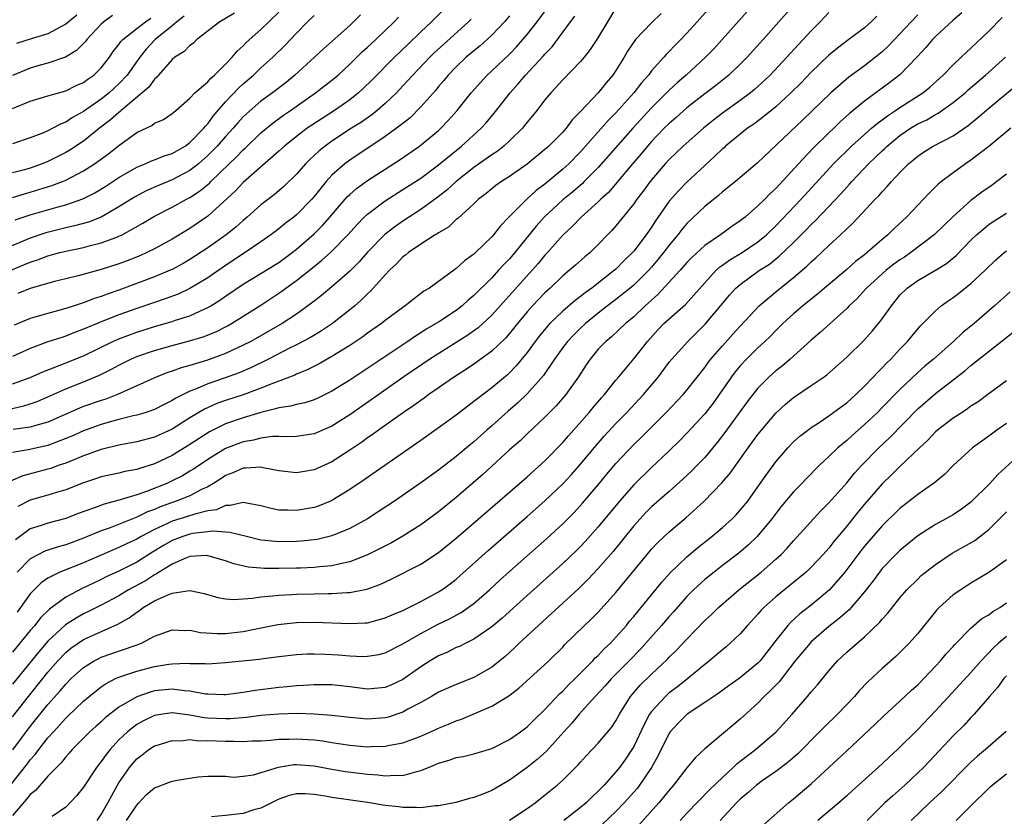
# Model space of a CAD drawing. Units: inches. Extents: x 2640000 to 2643000, y 1512000 to 1515000.
# Drawn here: x 2641562 to 2641673, y 1512155 to 1512245 of the extents above; entities that cross this region are included whole.
import ezdxf

# ---------------------------------------------------------------- set-up
doc = ezdxf.new("R2010")
doc.units = ezdxf.units.IN
doc.header["$MEASUREMENT"] = 0
doc.layers.add('LD26401512_2ft', color=72, linetype='Continuous')

msp = doc.modelspace()

# ---------------------------------------------------------------- linework, layer by layer
at = {"layer": 'LD26401512_2ft'}
for points, elevation in [([(2641639.93, 1512247), (2641638.15, 1512245), (2641637, 1512243.72), (2641636.31, 1512243), (2641635.65, 1512242.35), (2641635, 1512241.65), (2641634.67, 1512241.33), (2641634.39, 1512241), (2641633, 1512239.47), (2641632.65, 1512239), (2641631.86, 1512238.14), (2641631.02, 1512237), (2641629, 1512234.75), (2641628.12, 1512233.88), (2641625, 1512230.35), (2641623.67, 1512229), (2641623, 1512228.4), (2641621, 1512226.72), (2641620.02, 1512225.98), (2641618.97, 1512225), (2641616.94, 1512223), (2641615.98, 1512222.02), (2641615.19, 1512221), (2641615, 1512220.79), (2641613.18, 1512219), (2641613, 1512218.83), (2641611.94, 1512218.06), (2641611, 1512217.19), (2641607.97, 1512215), (2641607.36, 1512214.64), (2641605.26, 1512213), (2641605, 1512212.83), (2641603, 1512211.34), (2641602.57, 1512211), (2641601, 1512209.91), (2641600.48, 1512209.52), (2641599, 1512208.54), (2641597, 1512207.29), (2641595.55, 1512206.45), (2641594.22, 1512205.78), (2641593, 1512205.29), (2641592.81, 1512205.19), (2641590.23, 1512204.23), (2641589, 1512203.72), (2641587.09, 1512203), (2641585, 1512202.33), (2641584.02, 1512201.98), (2641582.64, 1512201.36), (2641581, 1512200.37), (2641579, 1512199.12), (2641577, 1512198.2), (2641575, 1512197.66), (2641573, 1512197.31), (2641571, 1512196.83), (2641569, 1512196.11), (2641567, 1512195.29), (2641566.16, 1512195), (2641565.32, 1512194.68), (2641565, 1512194.58), (2641562.16, 1512193.84), (2641560.77, 1512193.23)], 9438), ([(2641561, 1512204.2), (2641563, 1512204.93), (2641564.43, 1512205.57), (2641566.26, 1512206.26), (2641569, 1512207.38), (2641572.32, 1512209), (2641573, 1512209.29), (2641575, 1512210.03), (2641577, 1512210.66), (2641579, 1512211.24), (2641579.38, 1512211.38), (2641581, 1512211.89), (2641582.66, 1512212.66), (2641583, 1512212.8), (2641583.34, 1512213), (2641584.37, 1512213.63), (2641585, 1512214.09), (2641587, 1512215.45), (2641591, 1512217.88), (2641592.53, 1512219), (2641593, 1512219.37), (2641595, 1512221.11), (2641595.94, 1512222.06), (2641596.77, 1512223), (2641598.72, 1512225.28), (2641599, 1512225.55), (2641599.77, 1512226.23), (2641601, 1512227.14), (2641604.58, 1512229.42), (2641606.88, 1512231), (2641609, 1512232.77), (2641609.25, 1512233), (2641610.1, 1512233.9), (2641611.09, 1512235), (2641612.7, 1512237), (2641614.5, 1512239), (2641615, 1512239.46), (2641617, 1512241.37), (2641617.81, 1512242.19), (2641618.52, 1512243), (2641619, 1512243.57), (2641620.11, 1512245), (2641621.59, 1512247)], 9430), ([(2641649.11, 1512247), (2641647.36, 1512245), (2641645.58, 1512243), (2641643.77, 1512241), (2641643, 1512240.23), (2641641.7, 1512239), (2641640.2, 1512237.8), (2641639, 1512236.89), (2641637, 1512235.29), (2641635.79, 1512234.21), (2641635, 1512233.55), (2641634.44, 1512233), (2641633, 1512231.51), (2641632.55, 1512231), (2641631.85, 1512230.14), (2641630.87, 1512229), (2641629.11, 1512226.89), (2641628.18, 1512225.82), (2641627.29, 1512225), (2641627, 1512224.71), (2641625.06, 1512223), (2641624.05, 1512221.95), (2641623, 1512220.98), (2641621.3, 1512219), (2641621, 1512218.69), (2641620.23, 1512217.77), (2641619.56, 1512217), (2641615, 1512211.96), (2641613.46, 1512210.54), (2641612.3, 1512209.7), (2641608.01, 1512207), (2641605.09, 1512205), (2641601.53, 1512202.47), (2641599, 1512200.72), (2641597, 1512199.45), (2641595, 1512198.56), (2641593, 1512198.28), (2641591.76, 1512198.24), (2641591, 1512198.28), (2641590.28, 1512198.28), (2641589, 1512198.09), (2641588.14, 1512197.86), (2641587, 1512197.69), (2641585, 1512196.94), (2641583, 1512195.69), (2641581.4, 1512194.6), (2641581, 1512194.36), (2641580.15, 1512193.85), (2641579, 1512193.28), (2641578.39, 1512193), (2641576.09, 1512192.09), (2641575, 1512191.72), (2641573.15, 1512191.15), (2641571.33, 1512190.67), (2641570.24, 1512190.24), (2641568.41, 1512189.59), (2641567, 1512189.04), (2641565, 1512188.51), (2641564.24, 1512188.24), (2641563, 1512187.87), (2641561.35, 1512186.65)], 9442), ([(2641600.22, 1512245.78), (2641599.44, 1512245), (2641599, 1512244.6), (2641596.04, 1512241.96), (2641595.04, 1512241), (2641592.83, 1512239), (2641591.82, 1512238.18), (2641590.31, 1512237), (2641589, 1512236.07), (2641587.35, 1512234.65), (2641587, 1512234.3), (2641586.38, 1512233.62), (2641585.85, 1512233), (2641585, 1512232.08), (2641584.05, 1512231), (2641583.54, 1512230.46), (2641583, 1512229.93), (2641581.95, 1512229), (2641581, 1512228.24), (2641579, 1512227.19), (2641577.45, 1512226.55), (2641576.06, 1512225.94), (2641574.75, 1512225.25), (2641573, 1512224.14), (2641571, 1512223), (2641569.56, 1512222.44), (2641568, 1512222), (2641567, 1512221.78), (2641564.77, 1512221.23), (2641563, 1512220.64), (2641559, 1512218.98)], 9420), ([(2641561, 1512225.22), (2641562.37, 1512225.63), (2641563, 1512225.79), (2641565.45, 1512226.55), (2641566.64, 1512227), (2641567, 1512227.15), (2641569, 1512228.2), (2641570.25, 1512229), (2641571.85, 1512230.15), (2641573, 1512231.08), (2641575, 1512232.54), (2641576.69, 1512233.31), (2641577, 1512233.58), (2641578, 1512234), (2641579, 1512234.67), (2641579.17, 1512234.83), (2641579.39, 1512235), (2641581, 1512236.4), (2641581.55, 1512237), (2641583, 1512238.22), (2641583.35, 1512238.65), (2641583.78, 1512239), (2641585, 1512240.22), (2641585.74, 1512241), (2641586.3, 1512241.7), (2641587, 1512242.31), (2641587.33, 1512242.67), (2641589, 1512244.13), (2641591, 1512246.09)], 9416), ([(2641667.99, 1512246.01), (2641667, 1512245.19), (2641665, 1512243.35), (2641664.66, 1512243), (2641663.9, 1512242.1), (2641662.95, 1512241.05), (2641661, 1512239.04), (2641659.85, 1512238.15), (2641657, 1512236.07), (2641655.32, 1512234.68), (2641654.27, 1512233.73), (2641653.54, 1512233), (2641653, 1512232.49), (2641651.23, 1512230.77), (2641649.55, 1512229), (2641647, 1512226.22), (2641646.36, 1512225.64), (2641645.76, 1512225), (2641645, 1512224.25), (2641643.54, 1512223), (2641643, 1512222.56), (2641642.06, 1512221.93), (2641640.76, 1512221), (2641639, 1512219.81), (2641637.54, 1512218.46), (2641637, 1512217.9), (2641636.22, 1512217), (2641633.73, 1512214.27), (2641633, 1512213.65), (2641632.67, 1512213.33), (2641632.29, 1512213), (2641631, 1512211.77), (2641630.08, 1512211), (2641628.49, 1512209.51), (2641627.85, 1512209), (2641627, 1512208.1), (2641626.08, 1512207), (2641625.64, 1512206.36), (2641624.77, 1512205), (2641623.36, 1512203), (2641622.27, 1512201.73), (2641621, 1512200.45), (2641619, 1512198.58), (2641618.2, 1512197.8), (2641617, 1512196.77), (2641614, 1512194), (2641611, 1512191.41), (2641609, 1512189.79), (2641607, 1512188.33), (2641605, 1512187.05), (2641603.69, 1512186.31), (2641602.37, 1512185.63), (2641601, 1512184.94), (2641599, 1512184.14), (2641597.94, 1512183.94), (2641597, 1512183.69), (2641595.6, 1512183.6), (2641595, 1512183.52), (2641593.46, 1512183.46), (2641593, 1512183.44), (2641591, 1512183.39), (2641589.41, 1512183.41), (2641589, 1512183.44), (2641587.57, 1512183.57), (2641585.94, 1512183.94), (2641585, 1512184.28), (2641583, 1512184.85), (2641582.86, 1512184.86), (2641581, 1512184.76), (2641580.62, 1512184.62), (2641579, 1512183.91), (2641577.52, 1512183), (2641577.21, 1512182.79), (2641577, 1512182.7), (2641575.97, 1512182.03), (2641574.09, 1512181), (2641573, 1512180.33), (2641571, 1512179.27), (2641569.49, 1512178.51), (2641569, 1512178.28), (2641568.18, 1512177.82), (2641566.96, 1512177.04), (2641565, 1512175.22), (2641563.97, 1512174.03), (2641561, 1512170.37)], 9450), ([(2641586.01, 1512245.99), (2641584.38, 1512245), (2641581.79, 1512243), (2641581.39, 1512242.61), (2641581, 1512242.34), (2641580.35, 1512241.65), (2641579.3, 1512241), (2641579, 1512240.76), (2641577.46, 1512239), (2641577.25, 1512238.75), (2641577, 1512238.55), (2641576.35, 1512237.65), (2641575.62, 1512237), (2641573.24, 1512235), (2641573.12, 1512234.88), (2641573, 1512234.8), (2641572.05, 1512233.95), (2641570.81, 1512233), (2641569, 1512231.55), (2641567.47, 1512230.53), (2641567, 1512230.26), (2641565, 1512229.26), (2641564.36, 1512229), (2641563, 1512228.52), (2641562.34, 1512228.34), (2641561, 1512228)], 9414), ([(2641634.08, 1512245.92), (2641633, 1512244.9), (2641631.2, 1512243), (2641631.11, 1512242.89), (2641630.31, 1512241.69), (2641629.91, 1512241), (2641629, 1512239.53), (2641628.64, 1512239), (2641627.88, 1512238.12), (2641627.01, 1512237), (2641625, 1512234.88), (2641624.06, 1512233.94), (2641623.38, 1512233), (2641623, 1512232.58), (2641621.45, 1512231), (2641621, 1512230.6), (2641619, 1512228.97), (2641617, 1512227.57), (2641616.1, 1512227), (2641615.45, 1512226.55), (2641615, 1512226.19), (2641614.36, 1512225.64), (2641613.51, 1512225), (2641613, 1512224.51), (2641611.17, 1512222.83), (2641611, 1512222.71), (2641610.12, 1512221.88), (2641609, 1512221.23), (2641608.87, 1512221.13), (2641608.64, 1512221), (2641607, 1512219.93), (2641605.63, 1512219), (2641605.29, 1512218.71), (2641605, 1512218.51), (2641604.26, 1512217.74), (2641603.47, 1512217), (2641603, 1512216.51), (2641601.34, 1512214.66), (2641601, 1512214.36), (2641600.32, 1512213.68), (2641599.56, 1512213), (2641599, 1512212.54), (2641597.05, 1512211), (2641595.82, 1512210.18), (2641594.57, 1512209.43), (2641593, 1512208.6), (2641592.22, 1512208.22), (2641589.85, 1512207), (2641587.94, 1512206.06), (2641586.55, 1512205.45), (2641584.84, 1512204.84), (2641583, 1512204.23), (2641581.62, 1512203.62), (2641581, 1512203.39), (2641579.41, 1512202.59), (2641579, 1512202.32), (2641578.1, 1512201.9), (2641577, 1512201.33), (2641576.77, 1512201.23), (2641576.07, 1512201), (2641575, 1512200.67), (2641574.59, 1512200.59), (2641573, 1512200.18), (2641571.89, 1512199.89), (2641571, 1512199.63), (2641569, 1512198.91), (2641567.68, 1512198.32), (2641567, 1512198.04), (2641565, 1512197.28), (2641562.76, 1512196.76), (2641561, 1512196.46)], 9436), ([(2641663, 1512245.79), (2641662.25, 1512245), (2641659.72, 1512242.28), (2641659, 1512241.63), (2641658.23, 1512241), (2641657, 1512240.04), (2641655.25, 1512238.75), (2641653.21, 1512237), (2641650.05, 1512233.95), (2641644.91, 1512229.09), (2641642.45, 1512227), (2641641, 1512225.86), (2641640.55, 1512225.45), (2641639, 1512224.19), (2641637, 1512222.27), (2641636.41, 1512221.59), (2641635.98, 1512221), (2641635, 1512219.84), (2641634.37, 1512219), (2641633.76, 1512218.24), (2641633, 1512217.35), (2641632.69, 1512217), (2641631, 1512215.33), (2641630.61, 1512215), (2641629, 1512213.7), (2641628.06, 1512213), (2641627, 1512212.17), (2641625.55, 1512211), (2641625, 1512210.49), (2641624.25, 1512209.75), (2641623.53, 1512209), (2641623, 1512208.3), (2641622.07, 1512207), (2641620.84, 1512205.16), (2641619, 1512203.09), (2641617.93, 1512202.07), (2641616.85, 1512201.15), (2641615, 1512199.47), (2641614.46, 1512199), (2641613, 1512197.69), (2641612.61, 1512197.39), (2641611, 1512196.03), (2641609, 1512194.49), (2641607, 1512193.05), (2641604.05, 1512191), (2641602.22, 1512189.78), (2641600.99, 1512189), (2641599, 1512187.91), (2641597, 1512187.07), (2641595.32, 1512186.68), (2641595, 1512186.63), (2641593.53, 1512186.47), (2641593, 1512186.44), (2641591, 1512186.4), (2641589.43, 1512186.57), (2641589, 1512186.6), (2641587.37, 1512187), (2641585.48, 1512187.48), (2641585, 1512187.5), (2641583.6, 1512187.6), (2641581.33, 1512187.33), (2641581, 1512187.26), (2641580.2, 1512187), (2641579, 1512186.55), (2641578.02, 1512185.98), (2641576.76, 1512185.24), (2641575, 1512184.13), (2641573, 1512183.11), (2641571.55, 1512182.45), (2641571, 1512182.16), (2641570.2, 1512181.8), (2641568.86, 1512181.14), (2641567, 1512180.16), (2641565.18, 1512178.82), (2641564.17, 1512177.83), (2641563.51, 1512177), (2641563, 1512176.41), (2641561, 1512173.98)], 9448), ([(2641629, 1512246.57), (2641628.03, 1512245), (2641626.84, 1512243), (2641626.11, 1512241.89), (2641625.4, 1512241), (2641625, 1512240.53), (2641623, 1512238.47), (2641621.65, 1512237), (2641621, 1512236.2), (2641620.09, 1512235), (2641619.61, 1512234.39), (2641619, 1512233.69), (2641618.7, 1512233.3), (2641618.45, 1512233), (2641617, 1512231.59), (2641616.37, 1512231), (2641615.61, 1512230.39), (2641615, 1512230), (2641613, 1512228.59), (2641611, 1512227.01), (2641609.95, 1512226.05), (2641608.83, 1512225.17), (2641607, 1512223.84), (2641605, 1512222.53), (2641604.09, 1512221.91), (2641602.96, 1512221.04), (2641601, 1512219.03), (2641600.05, 1512217.95), (2641599, 1512216.89), (2641597, 1512215.14), (2641595.83, 1512214.17), (2641595, 1512213.53), (2641594.71, 1512213.29), (2641593, 1512212.07), (2641591.38, 1512211), (2641587.86, 1512209), (2641587, 1512208.55), (2641585, 1512207.62), (2641582.85, 1512206.85), (2641581, 1512206.29), (2641579.99, 1512206.01), (2641579, 1512205.63), (2641578.52, 1512205.48), (2641577.26, 1512205), (2641575, 1512203.97), (2641572.84, 1512203), (2641571.5, 1512202.5), (2641571, 1512202.35), (2641569, 1512201.64), (2641568.54, 1512201.46), (2641565, 1512199.91), (2641563.49, 1512199.49), (2641563, 1512199.33), (2641561.06, 1512199.06)], 9434), ([(2641653, 1512246.05), (2641652, 1512245), (2641651, 1512244), (2641650.08, 1512243), (2641649.55, 1512242.45), (2641648.24, 1512241), (2641646.37, 1512239), (2641645, 1512237.72), (2641644.62, 1512237.38), (2641644.15, 1512237), (2641643, 1512236.15), (2641641, 1512234.71), (2641640.04, 1512233.96), (2641638.86, 1512233), (2641636.57, 1512231), (2641635, 1512229.49), (2641634.56, 1512229), (2641633, 1512227.19), (2641632.85, 1512227), (2641632.08, 1512225.92), (2641631.36, 1512225), (2641631, 1512224.48), (2641629, 1512222.03), (2641628.52, 1512221.48), (2641628.03, 1512221), (2641627, 1512219.91), (2641626.08, 1512219), (2641625.48, 1512218.52), (2641624.44, 1512217.57), (2641623.78, 1512217), (2641623, 1512216.38), (2641621.57, 1512215), (2641621, 1512214.48), (2641619.61, 1512213), (2641619, 1512212.32), (2641617.89, 1512211), (2641617, 1512209.88), (2641616.59, 1512209.41), (2641615, 1512207.89), (2641613, 1512206.44), (2641612.14, 1512205.86), (2641610.79, 1512205), (2641607.91, 1512203), (2641607.39, 1512202.61), (2641607, 1512202.35), (2641606.23, 1512201.77), (2641605.06, 1512201), (2641602.25, 1512199), (2641601.53, 1512198.47), (2641601, 1512198.11), (2641600.36, 1512197.64), (2641599, 1512196.72), (2641597, 1512195.44), (2641595.33, 1512194.67), (2641595, 1512194.53), (2641593.68, 1512194.31), (2641593, 1512194.19), (2641591, 1512194.42), (2641589.24, 1512194.76), (2641589, 1512194.82), (2641587.3, 1512194.7), (2641587, 1512194.71), (2641585.83, 1512194.17), (2641585, 1512193.87), (2641584.49, 1512193.51), (2641583.65, 1512193), (2641583, 1512192.62), (2641582.29, 1512192.29), (2641581, 1512191.61), (2641579.46, 1512191), (2641577.64, 1512190.36), (2641577, 1512190.07), (2641576.21, 1512189.79), (2641575, 1512189.19), (2641572, 1512188), (2641571, 1512187.65), (2641569, 1512186.83), (2641567, 1512186.09), (2641566.14, 1512185.86), (2641564.64, 1512185.36), (2641563.93, 1512185), (2641563, 1512184.5), (2641561.53, 1512183)], 9444), ([(2641609.61, 1512246.39), (2641608.22, 1512245), (2641607, 1512243.87), (2641605.54, 1512242.46), (2641604.04, 1512241), (2641601.54, 1512238.46), (2641600.53, 1512237.47), (2641600, 1512237), (2641599, 1512236.21), (2641597.28, 1512235), (2641595.89, 1512234.11), (2641594.22, 1512233), (2641593, 1512232.08), (2641591.64, 1512231), (2641591, 1512230.41), (2641587, 1512226.89), (2641586.09, 1512225.91), (2641583, 1512223.1), (2641581, 1512221.71), (2641579, 1512220.52), (2641577, 1512219.44), (2641576.14, 1512219), (2641575.35, 1512218.65), (2641573.92, 1512218.08), (2641573, 1512217.73), (2641571, 1512217.09), (2641568.39, 1512216.39), (2641567, 1512216.06), (2641565.73, 1512215.73), (2641563, 1512214.95), (2641561.6, 1512214.4)], 9424), ([(2641643.81, 1512246.19), (2641640.98, 1512243), (2641640.03, 1512241.97), (2641639.1, 1512241), (2641636.9, 1512239), (2641635.88, 1512238.12), (2641635, 1512237.3), (2641633, 1512235.3), (2641630.89, 1512233), (2641627, 1512228.58), (2641625.43, 1512227), (2641625.21, 1512226.79), (2641624.14, 1512225.86), (2641623, 1512224.95), (2641620.92, 1512223), (2641620.02, 1512221.98), (2641617.6, 1512219), (2641617, 1512218.31), (2641616.35, 1512217.65), (2641615.78, 1512217), (2641615, 1512216.16), (2641613, 1512214.16), (2641612.36, 1512213.64), (2641611.66, 1512213), (2641611, 1512212.49), (2641609, 1512211.17), (2641608.74, 1512211), (2641607.63, 1512210.37), (2641607, 1512209.96), (2641606.4, 1512209.6), (2641605.53, 1512209), (2641599, 1512204.62), (2641597, 1512203.39), (2641595.41, 1512202.59), (2641595, 1512202.41), (2641593.94, 1512202.06), (2641593, 1512201.89), (2641592.31, 1512201.69), (2641591, 1512201.52), (2641590.62, 1512201.38), (2641588.99, 1512200.99), (2641587, 1512200.38), (2641585, 1512199.7), (2641583.2, 1512198.8), (2641581, 1512197.36), (2641579, 1512196.14), (2641577, 1512195.18), (2641575.32, 1512194.68), (2641575, 1512194.56), (2641573.67, 1512194.33), (2641573, 1512194.16), (2641571, 1512193.73), (2641570.47, 1512193.53), (2641569, 1512193.06), (2641567, 1512192.27), (2641565.97, 1512191.97), (2641565, 1512191.65), (2641563, 1512191.09), (2641561.61, 1512190.39)], 9440), ([(2641560.63, 1512201.37), (2641562.28, 1512201.72), (2641563, 1512201.94), (2641563.78, 1512202.22), (2641565, 1512202.74), (2641567, 1512203.64), (2641569, 1512204.43), (2641570.82, 1512205.18), (2641572.15, 1512205.85), (2641573, 1512206.32), (2641574.34, 1512207), (2641575, 1512207.28), (2641577, 1512207.97), (2641579, 1512208.53), (2641580.96, 1512209.04), (2641582.49, 1512209.51), (2641583.92, 1512210.08), (2641585.24, 1512210.76), (2641585.68, 1512211), (2641589, 1512213.09), (2641591.35, 1512214.65), (2641591.8, 1512215), (2641593, 1512215.85), (2641595, 1512217.45), (2641595.87, 1512218.13), (2641596.82, 1512219), (2641597, 1512219.17), (2641598.77, 1512221), (2641599.82, 1512222.18), (2641600.64, 1512223), (2641601, 1512223.34), (2641603, 1512224.83), (2641605, 1512226.1), (2641607, 1512227.4), (2641609, 1512228.88), (2641611, 1512230.52), (2641611.61, 1512231), (2641613.8, 1512233), (2641614.37, 1512233.63), (2641615.29, 1512234.71), (2641617.09, 1512237), (2641617.99, 1512238.01), (2641618.8, 1512239), (2641620.84, 1512241.16), (2641621, 1512241.36), (2641621.8, 1512242.2), (2641622.42, 1512243), (2641623.87, 1512245), (2641624.37, 1512245.63)], 9432), ([(2641560.93, 1512217.07), (2641562.36, 1512217.64), (2641563, 1512217.92), (2641563.82, 1512218.18), (2641565, 1512218.64), (2641566.34, 1512219), (2641567, 1512219.16), (2641569, 1512219.57), (2641569.8, 1512219.8), (2641571, 1512220.08), (2641572.75, 1512220.75), (2641573, 1512220.84), (2641573.34, 1512221), (2641575.68, 1512222.32), (2641577, 1512223.12), (2641579, 1512224.11), (2641580.61, 1512225), (2641581, 1512225.2), (2641582.09, 1512225.91), (2641583.18, 1512226.82), (2641583.34, 1512227), (2641585.41, 1512229), (2641586.23, 1512229.77), (2641587, 1512230.58), (2641587.23, 1512230.77), (2641589, 1512232.48), (2641590.37, 1512233.63), (2641591.53, 1512234.47), (2641592.32, 1512235), (2641595.16, 1512237), (2641597, 1512238.43), (2641597.68, 1512239), (2641599, 1512240.21), (2641600.4, 1512241.6), (2641601, 1512242.13), (2641601.94, 1512243), (2641604.01, 1512245), (2641604.48, 1512245.52)], 9422), ([(2641572.28, 1512245.72), (2641571.31, 1512245), (2641571, 1512244.72), (2641569.36, 1512243), (2641569.21, 1512242.79), (2641568.22, 1512241.78), (2641566.98, 1512241.02), (2641565, 1512240.34), (2641564.11, 1512240.11), (2641563, 1512239.78), (2641561, 1512238.96)], 9408), ([(2641617, 1512245.68), (2641616.43, 1512245), (2641615, 1512243.5), (2641614.48, 1512243), (2641613.7, 1512242.3), (2641613, 1512241.74), (2641612.13, 1512241), (2641611, 1512239.92), (2641610.11, 1512239), (2641609.61, 1512238.39), (2641609, 1512237.7), (2641608.69, 1512237.31), (2641607, 1512235.42), (2641605.8, 1512234.2), (2641605, 1512233.56), (2641604.7, 1512233.3), (2641603, 1512232.07), (2641599, 1512229.41), (2641598.45, 1512229), (2641597, 1512227.71), (2641596.35, 1512227), (2641595.73, 1512226.27), (2641595, 1512225.3), (2641594.74, 1512225), (2641593, 1512223.25), (2641592.69, 1512223), (2641591.72, 1512222.28), (2641591, 1512221.69), (2641590.11, 1512221), (2641589, 1512220.21), (2641587.22, 1512219), (2641585, 1512217.56), (2641583, 1512216.17), (2641581, 1512214.94), (2641579.68, 1512214.32), (2641578.22, 1512213.78), (2641577, 1512213.39), (2641575, 1512212.71), (2641573, 1512211.99), (2641571, 1512211.21), (2641569, 1512210.37), (2641568, 1512210), (2641567, 1512209.58), (2641566.55, 1512209.45), (2641565, 1512208.93), (2641563, 1512208.2), (2641561, 1512207.3)], 9428), ([(2641580.35, 1512245.65), (2641579.53, 1512245), (2641579, 1512244.55), (2641577.09, 1512243), (2641576.08, 1512241.92), (2641575.34, 1512241), (2641573.94, 1512239), (2641573, 1512238.01), (2641571.91, 1512237), (2641571, 1512236.27), (2641569, 1512234.88), (2641567.78, 1512234.22), (2641567, 1512233.7), (2641566.49, 1512233.51), (2641565.55, 1512233), (2641565, 1512232.72), (2641564.51, 1512232.51), (2641563, 1512231.91), (2641561, 1512231.25)], 9412), ([(2641561, 1512166.69), (2641562.79, 1512169), (2641564.4, 1512171), (2641565, 1512171.74), (2641566.11, 1512173), (2641567, 1512173.93), (2641567.58, 1512174.42), (2641568.39, 1512175), (2641569, 1512175.4), (2641572.87, 1512177.13), (2641574.15, 1512177.85), (2641575, 1512178.5), (2641575.31, 1512178.69), (2641575.73, 1512179), (2641577, 1512179.75), (2641578.41, 1512180.41), (2641579, 1512180.63), (2641580.93, 1512180.93), (2641581, 1512180.93), (2641582.6, 1512180.6), (2641584.14, 1512180.14), (2641585, 1512179.98), (2641585.91, 1512179.91), (2641587, 1512180), (2641588.06, 1512180.06), (2641589, 1512180.23), (2641590.31, 1512180.31), (2641591, 1512180.41), (2641592.46, 1512180.46), (2641593, 1512180.5), (2641595, 1512180.55), (2641596.58, 1512180.58), (2641597, 1512180.57), (2641598.69, 1512180.69), (2641599, 1512180.69), (2641600.91, 1512181.09), (2641602.39, 1512181.61), (2641603.75, 1512182.25), (2641607, 1512183.91), (2641609, 1512185.2), (2641611, 1512186.81), (2641618.14, 1512193), (2641619, 1512193.75), (2641621, 1512195.55), (2641623, 1512197.61), (2641623.64, 1512198.36), (2641625.98, 1512201), (2641626.44, 1512201.56), (2641627.36, 1512202.64), (2641627.7, 1512203), (2641629, 1512204.61), (2641629.34, 1512205), (2641631, 1512207.01), (2641632.54, 1512209), (2641633.72, 1512210.28), (2641634.41, 1512211), (2641635, 1512211.55), (2641636.84, 1512213.16), (2641639, 1512215.6), (2641640.29, 1512217), (2641640.66, 1512217.34), (2641641, 1512217.58), (2641641.82, 1512218.18), (2641643.23, 1512219), (2641645, 1512220.2), (2641645.95, 1512221), (2641647, 1512222.03), (2641649.85, 1512225), (2641653.5, 1512229), (2641655.54, 1512231), (2641657, 1512232.31), (2641657.81, 1512233), (2641658.44, 1512233.56), (2641659, 1512233.95), (2641659.58, 1512234.42), (2641660.51, 1512235), (2641661, 1512235.34), (2641663.59, 1512237), (2641664.36, 1512237.64), (2641665.87, 1512239), (2641667, 1512240.16), (2641667.9, 1512241), (2641668.45, 1512241.55), (2641669, 1512242.03), (2641671, 1512243.93), (2641672.51, 1512245.49)], 9452), ([(2641561, 1512235.24), (2641563, 1512236.07), (2641564.5, 1512236.5), (2641565, 1512236.66), (2641567, 1512237.22), (2641568.19, 1512237.81), (2641569, 1512238.17), (2641569.48, 1512238.52), (2641570.16, 1512239), (2641571, 1512239.82), (2641571.93, 1512241), (2641572.36, 1512241.64), (2641573, 1512242.44), (2641573.22, 1512242.78), (2641573.42, 1512243), (2641575, 1512244.25), (2641575.99, 1512245), (2641576.58, 1512245.42)], 9410), ([(2641612.69, 1512245.31), (2641612.38, 1512245), (2641609.55, 1512242.45), (2641608.51, 1512241.49), (2641608.01, 1512241), (2641606.11, 1512239), (2641605, 1512237.77), (2641604.27, 1512237), (2641603, 1512235.79), (2641602.09, 1512235), (2641601.48, 1512234.52), (2641600.31, 1512233.69), (2641599.21, 1512233), (2641597, 1512231.55), (2641596.23, 1512231), (2641595.55, 1512230.45), (2641595, 1512229.93), (2641594.51, 1512229.49), (2641594.02, 1512229), (2641593, 1512227.85), (2641591.56, 1512226.44), (2641590.48, 1512225.52), (2641589, 1512224.39), (2641587.45, 1512223), (2641587, 1512222.62), (2641586.15, 1512221.85), (2641585.08, 1512221), (2641583, 1512219.55), (2641581, 1512218.23), (2641580.22, 1512217.78), (2641579, 1512217.11), (2641578.77, 1512217), (2641577, 1512216.26), (2641573, 1512214.78), (2641571.68, 1512214.32), (2641571, 1512214.06), (2641570.19, 1512213.81), (2641569, 1512213.35), (2641568.72, 1512213.28), (2641567.95, 1512213), (2641567, 1512212.69), (2641565, 1512212.14), (2641563.78, 1512211.78), (2641563, 1512211.58), (2641561.18, 1512210.82)], 9426), ([(2641561.31, 1512222.69), (2641563, 1512223.24), (2641566.15, 1512224.15), (2641567, 1512224.37), (2641568.94, 1512225.06), (2641570.27, 1512225.73), (2641571.51, 1512226.49), (2641573, 1512227.46), (2641575, 1512228.62), (2641575.95, 1512229), (2641576.67, 1512229.33), (2641577, 1512229.45), (2641578.1, 1512229.9), (2641579, 1512230.17), (2641580.45, 1512231), (2641581, 1512231.39), (2641582.56, 1512233), (2641582.74, 1512233.26), (2641583, 1512233.52), (2641583.62, 1512234.38), (2641585, 1512235.97), (2641586.46, 1512237.53), (2641587, 1512238.02), (2641588.16, 1512239), (2641589, 1512239.8), (2641590.33, 1512241), (2641591.68, 1512242.32), (2641593, 1512243.72), (2641594.25, 1512245), (2641595, 1512245.72)], 9418), ([(2641568.24, 1512245.76), (2641567, 1512244.72), (2641566.45, 1512244.45), (2641565, 1512243.66), (2641563.1, 1512243.1), (2641561.45, 1512242.55)], 9406), ([(2641658.38, 1512245.62), (2641657.77, 1512245), (2641657, 1512244.32), (2641655.25, 1512243), (2641653.96, 1512242.04), (2641653, 1512241.25), (2641651, 1512239.33), (2641649.86, 1512238.14), (2641648.71, 1512237), (2641647, 1512235.44), (2641645.67, 1512234.33), (2641644.52, 1512233.48), (2641643.82, 1512233), (2641641.36, 1512231), (2641641.18, 1512230.82), (2641641, 1512230.68), (2641640.15, 1512229.85), (2641639, 1512228.83), (2641637, 1512226.95), (2641636.03, 1512225.97), (2641635, 1512224.78), (2641633.44, 1512222.56), (2641633, 1512221.87), (2641632.39, 1512221), (2641631, 1512219.17), (2641630.85, 1512219), (2641629.91, 1512218.09), (2641629, 1512217.13), (2641628.85, 1512217), (2641626.27, 1512215), (2641625.52, 1512214.48), (2641625, 1512214.05), (2641624.39, 1512213.61), (2641623, 1512212.39), (2641621.54, 1512211), (2641621.28, 1512210.72), (2641620.37, 1512209.63), (2641619.89, 1512209), (2641619, 1512207.75), (2641617.77, 1512206.23), (2641617, 1512205.44), (2641616.77, 1512205.23), (2641615, 1512203.75), (2641613.43, 1512202.57), (2641613, 1512202.21), (2641612.3, 1512201.7), (2641611, 1512200.7), (2641609, 1512199.24), (2641607, 1512197.82), (2641600.62, 1512193.38), (2641599, 1512192.29), (2641597, 1512191.08), (2641596.82, 1512191), (2641595.54, 1512190.46), (2641595, 1512190.28), (2641593, 1512189.93), (2641592.02, 1512189.98), (2641591, 1512189.99), (2641590.16, 1512190.16), (2641589, 1512190.48), (2641587.19, 1512190.81), (2641587, 1512190.86), (2641585.51, 1512190.5), (2641585, 1512190.51), (2641583.97, 1512190.03), (2641583, 1512189.9), (2641581.54, 1512189.54), (2641580.73, 1512189.27), (2641579, 1512188.73), (2641578.46, 1512188.46), (2641577, 1512187.8), (2641575.51, 1512187), (2641575, 1512186.7), (2641573.83, 1512186.17), (2641573, 1512185.76), (2641572.45, 1512185.55), (2641569, 1512184.06), (2641566.35, 1512183), (2641565, 1512182.32), (2641564.22, 1512181.78), (2641563.43, 1512181), (2641563, 1512180.54), (2641561.91, 1512179), (2641561.51, 1512178.49)], 9446), ([(2641561.03, 1512162.97), (2641563, 1512165.61), (2641565, 1512168.09), (2641566.37, 1512169.63), (2641567, 1512170.37), (2641567.63, 1512171), (2641569, 1512172.25), (2641570.2, 1512173), (2641570.72, 1512173.28), (2641571, 1512173.41), (2641574.71, 1512174.71), (2641575.16, 1512174.84), (2641575.54, 1512175), (2641577, 1512175.79), (2641579, 1512176.5), (2641580.41, 1512176.41), (2641581, 1512176.45), (2641582.19, 1512176.19), (2641584.07, 1512176.07), (2641585, 1512176.08), (2641587, 1512176.32), (2641588.66, 1512176.66), (2641590.91, 1512177.09), (2641593, 1512177.32), (2641595, 1512177.36), (2641599, 1512177.19), (2641600.73, 1512177.27), (2641601, 1512177.3), (2641602.36, 1512177.65), (2641603, 1512177.83), (2641603.8, 1512178.2), (2641605, 1512178.69), (2641605.2, 1512178.8), (2641605.65, 1512179), (2641607, 1512179.68), (2641609, 1512180.76), (2641609.37, 1512181), (2641610.32, 1512181.68), (2641611, 1512182.21), (2641611.42, 1512182.58), (2641614.58, 1512185.42), (2641619, 1512189.26), (2641621, 1512191.03), (2641623, 1512192.95), (2641623.99, 1512194.01), (2641625, 1512195.17), (2641626.75, 1512197.25), (2641627.68, 1512198.32), (2641629, 1512199.75), (2641630.21, 1512201), (2641632.1, 1512203), (2641633.78, 1512205), (2641635, 1512206.65), (2641635.28, 1512207), (2641637.08, 1512209), (2641639.06, 1512210.94), (2641641.8, 1512214.2), (2641642.52, 1512215), (2641643, 1512215.42), (2641645.18, 1512217), (2641646.29, 1512217.71), (2641647.4, 1512218.6), (2641649, 1512220.14), (2641650.44, 1512221.56), (2641651, 1512222.15), (2641651.44, 1512222.56), (2641654.36, 1512225.64), (2641655, 1512226.37), (2641655.31, 1512226.69), (2641655.57, 1512227), (2641657.44, 1512229), (2641658.26, 1512229.74), (2641659, 1512230.48), (2641659.28, 1512230.72), (2641659.54, 1512231), (2641661, 1512232.19), (2641662.19, 1512233), (2641663, 1512233.49), (2641664.04, 1512233.97), (2641665, 1512234.54), (2641665.31, 1512234.69), (2641667, 1512235.9), (2641668.33, 1512237), (2641668.68, 1512237.32), (2641670.65, 1512239), (2641672.91, 1512241)], 9454), ([(2641560.77, 1512159), (2641562.65, 1512161.35), (2641563, 1512161.83), (2641563.56, 1512162.44), (2641563.95, 1512163), (2641565, 1512164.33), (2641565.61, 1512165), (2641567, 1512166.53), (2641567.25, 1512166.75), (2641569, 1512168.45), (2641569.64, 1512169), (2641571, 1512170.08), (2641571.54, 1512170.46), (2641572.62, 1512171), (2641573, 1512171.17), (2641575, 1512171.84), (2641577, 1512172.35), (2641578.61, 1512172.61), (2641579, 1512172.65), (2641580.73, 1512172.73), (2641581, 1512172.71), (2641582.71, 1512172.71), (2641583, 1512172.68), (2641585, 1512172.8), (2641588.8, 1512173.2), (2641589.28, 1512173.28), (2641591, 1512173.5), (2641593, 1512173.72), (2641594.22, 1512173.78), (2641595, 1512173.8), (2641596.23, 1512173.77), (2641597.68, 1512173.68), (2641599, 1512173.58), (2641600.5, 1512173.5), (2641601, 1512173.51), (2641602.28, 1512173.72), (2641603, 1512173.89), (2641605, 1512174.91), (2641607, 1512176.09), (2641608.9, 1512177.1), (2641610.26, 1512177.74), (2641611.56, 1512178.44), (2641612.36, 1512179), (2641613, 1512179.48), (2641614.75, 1512181), (2641615.91, 1512182.09), (2641617, 1512183.08), (2641621.22, 1512186.78), (2641623, 1512188.42), (2641624.28, 1512189.72), (2641625.24, 1512190.76), (2641627, 1512192.84), (2641627.97, 1512194.03), (2641629, 1512195.23), (2641631, 1512197.36), (2641631.83, 1512198.17), (2641634.67, 1512201), (2641636.59, 1512203), (2641637, 1512203.49), (2641639, 1512206.05), (2641639.39, 1512206.61), (2641639.7, 1512207), (2641641, 1512208.51), (2641642.18, 1512209.82), (2641643, 1512210.71), (2641645.14, 1512213), (2641647, 1512214.59), (2641649, 1512216.19), (2641650.52, 1512217.48), (2641651, 1512217.95), (2641651.56, 1512218.44), (2641652.17, 1512219), (2641653, 1512219.79), (2641654.31, 1512221), (2641655, 1512221.69), (2641655.69, 1512222.31), (2641658.21, 1512225), (2641658.61, 1512225.39), (2641659, 1512225.86), (2641659.57, 1512226.43), (2641660.05, 1512227), (2641661, 1512228.02), (2641661.96, 1512229), (2641663, 1512229.88), (2641663.67, 1512230.33), (2641664.75, 1512231), (2641667, 1512232.16), (2641668.67, 1512233.33), (2641669.78, 1512234.22), (2641671, 1512235.27), (2641674.14, 1512237.85)], 9456), ([(2641673.48, 1512233), (2641671.03, 1512230.97), (2641669, 1512229.41), (2641668.38, 1512229), (2641667, 1512227.99), (2641665.69, 1512227), (2641665.31, 1512226.69), (2641664.3, 1512225.7), (2641663.64, 1512225), (2641663, 1512224.36), (2641661.72, 1512223), (2641660.31, 1512221.69), (2641659.65, 1512221), (2641659, 1512220.47), (2641657.31, 1512219), (2641657, 1512218.75), (2641655.99, 1512218.01), (2641655, 1512217.11), (2641652.48, 1512215), (2641651.69, 1512214.31), (2641651, 1512213.76), (2641650.59, 1512213.41), (2641650.06, 1512213), (2641649, 1512212.1), (2641647.8, 1512211), (2641647.4, 1512210.6), (2641647, 1512210.23), (2641646.4, 1512209.6), (2641645.78, 1512209), (2641645, 1512208.27), (2641643.72, 1512207), (2641643, 1512206.24), (2641642.43, 1512205.57), (2641642, 1512205), (2641639.95, 1512202.05), (2641639, 1512200.83), (2641637, 1512198.65), (2641636.18, 1512197.82), (2641635, 1512196.67), (2641633, 1512194.8), (2641631, 1512192.85), (2641629.38, 1512191), (2641627, 1512188.11), (2641625.54, 1512186.46), (2641625, 1512185.88), (2641624.56, 1512185.44), (2641623, 1512183.95), (2641619, 1512180.38), (2641616.18, 1512177.82), (2641615, 1512176.82), (2641613, 1512175.43), (2641612.08, 1512175), (2641611.37, 1512174.63), (2641611, 1512174.49), (2641610.01, 1512173.99), (2641609, 1512173.57), (2641608.06, 1512173), (2641607, 1512172.33), (2641605, 1512170.91), (2641603.7, 1512170.3), (2641603, 1512170), (2641601, 1512169.81), (2641599, 1512170.08), (2641597, 1512170.29), (2641595, 1512170.3), (2641593.78, 1512170.22), (2641593, 1512170.19), (2641591.94, 1512170.06), (2641591, 1512169.99), (2641589.83, 1512169.83), (2641588.34, 1512169.65), (2641587, 1512169.42), (2641585, 1512169.17), (2641584.83, 1512169.17), (2641583, 1512169.23), (2641582.75, 1512169.25), (2641581, 1512169.58), (2641580.38, 1512169.62), (2641579, 1512169.81), (2641577, 1512169.62), (2641576.51, 1512169.49), (2641575, 1512168.95), (2641573, 1512167.78), (2641571.43, 1512166.57), (2641571, 1512166.14), (2641570.39, 1512165.61), (2641569.73, 1512165), (2641567.72, 1512163), (2641567.39, 1512162.61), (2641567, 1512162.19), (2641566.49, 1512161.51), (2641565.97, 1512161), (2641565, 1512159.99), (2641563.6, 1512158.4), (2641563, 1512157.93), (2641562.59, 1512157.41), (2641561, 1512155.58)], 9458), ([(2641673, 1512227.84), (2641671.92, 1512227), (2641671.39, 1512226.61), (2641670.21, 1512225.79), (2641669, 1512224.86), (2641667, 1512223.05), (2641665.94, 1512222.06), (2641664.85, 1512221), (2641662.23, 1512219), (2641661.5, 1512218.5), (2641661, 1512218.19), (2641660.31, 1512217.69), (2641659.43, 1512217), (2641659, 1512216.62), (2641657.24, 1512215), (2641657.13, 1512214.87), (2641656.17, 1512213.83), (2641655.29, 1512213), (2641655, 1512212.7), (2641652.01, 1512209.99), (2641651, 1512209.14), (2641648.63, 1512207), (2641647.75, 1512206.25), (2641647, 1512205.66), (2641646.27, 1512205), (2641645, 1512203.72), (2641644.42, 1512203), (2641643.8, 1512202.2), (2641641.28, 1512198.72), (2641640.41, 1512197.59), (2641639, 1512195.93), (2641638.12, 1512195), (2641637.57, 1512194.43), (2641636.54, 1512193.46), (2641635, 1512192.09), (2641633, 1512190.34), (2641632.33, 1512189.67), (2641631.71, 1512189), (2641631, 1512188.2), (2641628.67, 1512185.33), (2641627, 1512183.4), (2641625.84, 1512182.16), (2641624.83, 1512181.17), (2641621.7, 1512178.3), (2641620.26, 1512177), (2641618.1, 1512175), (2641617.55, 1512174.45), (2641616.5, 1512173.5), (2641615.91, 1512173), (2641615, 1512172.27), (2641613, 1512171.11), (2641611, 1512170.32), (2641609, 1512169.46), (2641608.22, 1512169), (2641607, 1512168.32), (2641605.55, 1512167.55), (2641605, 1512167.23), (2641603.34, 1512166.66), (2641603, 1512166.58), (2641601, 1512166.42), (2641599, 1512166.6), (2641597, 1512166.85), (2641595, 1512167), (2641593.06, 1512167.06), (2641591, 1512167.01), (2641589, 1512166.84), (2641587.38, 1512166.62), (2641585.53, 1512166.47), (2641585, 1512166.46), (2641583, 1512166.56), (2641582.59, 1512166.59), (2641581, 1512166.88), (2641579, 1512167.15), (2641577.93, 1512167), (2641577, 1512166.85), (2641575.75, 1512166.25), (2641575, 1512165.82), (2641573.95, 1512165), (2641573, 1512164.09), (2641571.99, 1512163), (2641571.55, 1512162.45), (2641571, 1512161.65), (2641570.7, 1512161.3), (2641570.48, 1512161), (2641569, 1512158.75), (2641568.22, 1512157.78), (2641567, 1512156.53), (2641565.48, 1512155.48)], 9460), ([(2641570.55, 1512155), (2641571, 1512155.68), (2641571.75, 1512157), (2641572.18, 1512157.82), (2641572.84, 1512159), (2641573, 1512159.26), (2641574.19, 1512161), (2641575, 1512161.96), (2641575.6, 1512162.4), (2641576.36, 1512163), (2641577, 1512163.42), (2641577.58, 1512163.58), (2641579, 1512164.03), (2641579.99, 1512163.99), (2641581, 1512164.12), (2641582, 1512164), (2641583, 1512164.03), (2641585, 1512163.94), (2641585.96, 1512163.96), (2641587, 1512163.9), (2641587.98, 1512163.98), (2641589, 1512164), (2641590.08, 1512164.08), (2641591, 1512164.18), (2641592.19, 1512164.19), (2641593, 1512164.23), (2641595, 1512164.09), (2641595.97, 1512163.97), (2641597, 1512163.8), (2641599, 1512163.5), (2641601, 1512163.33), (2641601.36, 1512163.36), (2641603, 1512163.38), (2641603.5, 1512163.5), (2641605, 1512163.75), (2641606.23, 1512164.23), (2641607, 1512164.51), (2641608.72, 1512165.28), (2641609, 1512165.42), (2641610.14, 1512165.86), (2641611, 1512166.25), (2641611.58, 1512166.42), (2641615, 1512167.89), (2641616.93, 1512169.07), (2641618.07, 1512169.93), (2641621, 1512172.58), (2641621.44, 1512173), (2641623, 1512174.56), (2641623.21, 1512174.79), (2641625.46, 1512177), (2641626.26, 1512177.74), (2641627, 1512178.49), (2641629, 1512180.71), (2641632.52, 1512185), (2641633, 1512185.57), (2641633.69, 1512186.31), (2641635, 1512187.55), (2641636.88, 1512189.12), (2641638.95, 1512191), (2641640.93, 1512193.07), (2641641.86, 1512194.14), (2641643.91, 1512197), (2641645, 1512198.49), (2641645.41, 1512199), (2641647, 1512200.92), (2641648.09, 1512201.91), (2641649, 1512202.68), (2641651, 1512204.01), (2641652.45, 1512205), (2641652.77, 1512205.23), (2641655, 1512207.23), (2641656.91, 1512209.09), (2641657.87, 1512210.13), (2641658.6, 1512211), (2641659, 1512211.52), (2641660.03, 1512213), (2641661, 1512214.19), (2641661.81, 1512215), (2641663, 1512215.84), (2641665, 1512217), (2641666.23, 1512217.77), (2641667.32, 1512218.68), (2641669, 1512220.4), (2641669.62, 1512221), (2641671, 1512222.16), (2641671.49, 1512222.51), (2641673, 1512223.45)], 9462), ([(2641573.84, 1512155), (2641575, 1512156.75), (2641575.25, 1512157), (2641576.08, 1512157.92), (2641577, 1512158.7), (2641579, 1512159.43), (2641579.56, 1512159.56), (2641581.93, 1512159.93), (2641583, 1512160.02), (2641583.99, 1512159.99), (2641585, 1512159.99), (2641585.91, 1512159.91), (2641587, 1512159.99), (2641588.17, 1512160.17), (2641590.96, 1512161.04), (2641592.69, 1512161.31), (2641593, 1512161.33), (2641595, 1512161.17), (2641597, 1512160.79), (2641598.54, 1512160.54), (2641601, 1512160.23), (2641602.16, 1512160.16), (2641603, 1512160.04), (2641604.12, 1512160.12), (2641605, 1512160.09), (2641606.55, 1512160.55), (2641607, 1512160.63), (2641607.86, 1512161), (2641608.68, 1512161.32), (2641609, 1512161.48), (2641610.19, 1512161.81), (2641611, 1512162.1), (2641611.77, 1512162.23), (2641613, 1512162.51), (2641615, 1512163.13), (2641617, 1512164.13), (2641618.25, 1512165), (2641619, 1512165.56), (2641619.72, 1512166.28), (2641621, 1512167.52), (2641622.68, 1512169.32), (2641623, 1512169.59), (2641623.68, 1512170.32), (2641624.39, 1512171), (2641626.38, 1512173), (2641626.67, 1512173.33), (2641627, 1512173.62), (2641627.66, 1512174.34), (2641628.37, 1512175), (2641629, 1512175.66), (2641630.17, 1512177), (2641630.54, 1512177.46), (2641631, 1512177.98), (2641631.45, 1512178.55), (2641631.84, 1512179), (2641634.15, 1512181.85), (2641635.1, 1512182.9), (2641637, 1512184.71), (2641638.24, 1512185.76), (2641639.82, 1512187), (2641641, 1512188.02), (2641642.08, 1512189), (2641642.54, 1512189.46), (2641643, 1512189.97), (2641643.84, 1512191), (2641645, 1512192.61), (2641645.98, 1512194.02), (2641647, 1512195.43), (2641648.36, 1512197), (2641649, 1512197.67), (2641649.7, 1512198.3), (2641650.61, 1512199), (2641651, 1512199.29), (2641651.78, 1512199.78), (2641653, 1512200.59), (2641654.37, 1512201.63), (2641655, 1512202.08), (2641656.02, 1512203), (2641657, 1512203.94), (2641658.03, 1512205), (2641658.49, 1512205.51), (2641659, 1512206.01), (2641659.47, 1512206.53), (2641659.97, 1512207), (2641661, 1512208.12), (2641661.86, 1512209), (2641662.37, 1512209.63), (2641663.29, 1512210.71), (2641665, 1512212.45), (2641665.64, 1512213), (2641666.43, 1512213.57), (2641667, 1512213.94), (2641667.6, 1512214.4), (2641669, 1512215.53), (2641670.59, 1512217), (2641671.82, 1512218.18), (2641672.74, 1512219), (2641673, 1512219.21)], 9464), ([(2641673.43, 1512214.57), (2641671.67, 1512213), (2641669.35, 1512211), (2641668.06, 1512209.94), (2641667.05, 1512209), (2641664.77, 1512207), (2641663.8, 1512206.2), (2641663, 1512205.49), (2641661, 1512203.59), (2641659, 1512201.53), (2641658.46, 1512201), (2641657, 1512199.63), (2641655.6, 1512198.4), (2641655, 1512197.83), (2641654.01, 1512197), (2641653, 1512196.01), (2641651.9, 1512195), (2641650.45, 1512193.55), (2641649.95, 1512193), (2641649, 1512192.04), (2641647.62, 1512190.38), (2641647, 1512189.6), (2641646.55, 1512189), (2641644.91, 1512187), (2641643.94, 1512186.06), (2641642.85, 1512185.15), (2641641, 1512183.74), (2641640.05, 1512183), (2641639, 1512182.15), (2641637.75, 1512181), (2641637, 1512180.25), (2641635.47, 1512178.53), (2641635, 1512178.01), (2641634.13, 1512177), (2641631.72, 1512174.28), (2641630.48, 1512173), (2641628.5, 1512171), (2641627.8, 1512170.2), (2641626.66, 1512169), (2641624.87, 1512167), (2641624.03, 1512165.97), (2641623.14, 1512165), (2641621.18, 1512162.82), (2641620.13, 1512161.87), (2641619, 1512161), (2641617, 1512159.57), (2641615, 1512158.4), (2641613.98, 1512157.98), (2641613, 1512157.6), (2641612.51, 1512157.49), (2641610.95, 1512157.05), (2641609, 1512156.67), (2641608.66, 1512156.66), (2641607, 1512156.44), (2641606.48, 1512156.48), (2641605, 1512156.46), (2641604.54, 1512156.54), (2641603, 1512156.71), (2641601, 1512157.03), (2641597, 1512157.61), (2641596.24, 1512157.76), (2641595, 1512157.94), (2641593.97, 1512158.03), (2641593, 1512158.03), (2641592.18, 1512157.82), (2641591, 1512157.43), (2641589, 1512156.41), (2641588.21, 1512156.21), (2641587, 1512155.81), (2641585, 1512155.57), (2641583.43, 1512155.43)], 9466), ([(2641617, 1512155.06), (2641619, 1512156.36), (2641619.88, 1512157), (2641620.51, 1512157.49), (2641622.39, 1512159), (2641623, 1512159.55), (2641624.73, 1512161.27), (2641625, 1512161.6), (2641625.67, 1512162.33), (2641627, 1512163.72), (2641628.5, 1512165.5), (2641629, 1512166.26), (2641629.39, 1512167), (2641630.65, 1512169), (2641631.73, 1512170.27), (2641633, 1512171.51), (2641634.8, 1512173.2), (2641635, 1512173.41), (2641635.81, 1512174.19), (2641637, 1512175.46), (2641639, 1512177.53), (2641639.77, 1512178.23), (2641640.56, 1512179), (2641642.86, 1512181), (2641645.35, 1512183), (2641647, 1512184.44), (2641647.61, 1512185), (2641648.29, 1512185.71), (2641649, 1512186.53), (2641651.25, 1512189), (2641652.1, 1512189.9), (2641653, 1512190.79), (2641655, 1512193.07), (2641655.87, 1512194.13), (2641656.66, 1512195), (2641658.62, 1512197), (2641659.85, 1512198.15), (2641663, 1512201.39), (2641665, 1512203.13), (2641668.32, 1512205.68), (2641669, 1512206.27), (2641674.98, 1512211)], 9468), ([(2641673, 1512204.56), (2641670.89, 1512203), (2641669.8, 1512202.2), (2641669, 1512201.68), (2641668.61, 1512201.39), (2641668, 1512201), (2641667, 1512200.33), (2641665.22, 1512199), (2641665, 1512198.81), (2641664.13, 1512197.87), (2641663.19, 1512197), (2641661, 1512194.9), (2641660.05, 1512193.95), (2641659, 1512192.94), (2641657, 1512190.64), (2641656.26, 1512189.74), (2641655, 1512188.17), (2641653.56, 1512186.44), (2641653, 1512185.71), (2641652.36, 1512185), (2641651, 1512183.54), (2641650.42, 1512183), (2641649.65, 1512182.35), (2641647, 1512180.21), (2641645.67, 1512179), (2641645.34, 1512178.66), (2641645, 1512178.26), (2641643.83, 1512177), (2641643, 1512176.05), (2641641.88, 1512175), (2641641.41, 1512174.59), (2641641, 1512174.26), (2641640.33, 1512173.67), (2641639.55, 1512173), (2641639, 1512172.58), (2641637.1, 1512171), (2641635.92, 1512170.08), (2641635, 1512169.39), (2641634.57, 1512169), (2641633, 1512167.29), (2641632.79, 1512167), (2641632.16, 1512165.84), (2641631, 1512163.35), (2641630.8, 1512163), (2641630.08, 1512161.92), (2641629.41, 1512161), (2641629, 1512160.48), (2641627.67, 1512159), (2641627.33, 1512158.67), (2641627, 1512158.3), (2641626.31, 1512157.69), (2641625.63, 1512157), (2641625, 1512156.46), (2641623.13, 1512155)], 9470), ([(2641673, 1512199.75), (2641671.93, 1512199), (2641671, 1512198.3), (2641669.17, 1512197), (2641667, 1512195.01), (2641666.01, 1512193.99), (2641664.92, 1512193.08), (2641663, 1512191.74), (2641661, 1512190.16), (2641659, 1512188.21), (2641657.5, 1512186.5), (2641657, 1512185.91), (2641656.6, 1512185.4), (2641654.8, 1512183), (2641653.06, 1512181), (2641651, 1512179.28), (2641649.72, 1512178.28), (2641648.67, 1512177.33), (2641648.37, 1512177), (2641647, 1512175.29), (2641645.25, 1512173), (2641645, 1512172.74), (2641642.87, 1512171), (2641641.77, 1512170.23), (2641640.62, 1512169.38), (2641640.02, 1512169), (2641639, 1512168.29), (2641637.04, 1512167), (2641636.02, 1512165.98), (2641635.1, 1512165), (2641635, 1512164.86), (2641633.73, 1512162.27), (2641633.02, 1512161), (2641631.66, 1512159), (2641631.37, 1512158.63), (2641629.93, 1512157), (2641629, 1512156.04), (2641627.45, 1512154.55)], 9472), ([(2641675.32, 1512197), (2641672.02, 1512193.98), (2641671.13, 1512193), (2641669, 1512190.87), (2641667.92, 1512190.08), (2641667, 1512189.46), (2641666.18, 1512189), (2641665, 1512188.37), (2641663, 1512187.09), (2641661, 1512185.44), (2641660.55, 1512185), (2641659, 1512183.39), (2641658.69, 1512183), (2641657.98, 1512182.02), (2641657, 1512180.77), (2641655.26, 1512178.74), (2641655, 1512178.52), (2641654.2, 1512177.8), (2641653, 1512176.88), (2641651, 1512175.13), (2641650.87, 1512175), (2641649.21, 1512173), (2641647.37, 1512170.63), (2641647, 1512170.26), (2641646.39, 1512169.61), (2641645.71, 1512169), (2641645, 1512168.25), (2641643, 1512166.42), (2641639, 1512163.09), (2641637.93, 1512162.07), (2641637, 1512160.93), (2641635.5, 1512159), (2641635, 1512158.44), (2641634.37, 1512157.63), (2641633.84, 1512157), (2641631.55, 1512154.45)], 9474), ([(2641636.22, 1512155), (2641637, 1512155.84), (2641639.55, 1512158.45), (2641641, 1512159.87), (2641642.22, 1512161), (2641642.61, 1512161.39), (2641643, 1512161.68), (2641643.73, 1512162.27), (2641644.73, 1512163), (2641647.05, 1512165), (2641648.84, 1512167), (2641650.58, 1512169), (2641651, 1512169.51), (2641651.69, 1512170.31), (2641653, 1512171.89), (2641653.98, 1512173), (2641655, 1512173.97), (2641656.16, 1512175), (2641657, 1512175.71), (2641658.69, 1512177.31), (2641659, 1512177.71), (2641659.62, 1512178.38), (2641661, 1512180.1), (2641661.79, 1512181), (2641663, 1512182.22), (2641663.4, 1512182.6), (2641663.89, 1512183), (2641665, 1512183.86), (2641666.88, 1512185.12), (2641668.17, 1512185.83), (2641669.43, 1512186.57), (2641671, 1512187.79), (2641673, 1512189.78)], 9476), ([(2641673, 1512184.39), (2641671, 1512182.95), (2641669, 1512181.74), (2641667.85, 1512181), (2641667, 1512180.42), (2641665.41, 1512179), (2641665.2, 1512178.8), (2641665, 1512178.56), (2641663, 1512176.1), (2641662.04, 1512175), (2641660.52, 1512173.48), (2641659, 1512172.15), (2641657.38, 1512170.62), (2641656.39, 1512169.61), (2641655.88, 1512169), (2641653.98, 1512167), (2641652.47, 1512165.53), (2641651.95, 1512165), (2641649.48, 1512162.52), (2641648.41, 1512161.59), (2641647, 1512160.52), (2641645.47, 1512159.47), (2641644.82, 1512159), (2641643.87, 1512158.13), (2641643, 1512157.41), (2641642.59, 1512157), (2641640.73, 1512155)], 9478), ([(2641645.54, 1512154.46), (2641648.44, 1512157), (2641649, 1512157.45), (2641651, 1512159.16), (2641654.04, 1512161.96), (2641655, 1512162.88), (2641658.16, 1512165.84), (2641659.18, 1512166.82), (2641661, 1512168.44), (2641662.31, 1512169.69), (2641663, 1512170.31), (2641665, 1512172.39), (2641665.56, 1512173), (2641666.21, 1512173.79), (2641667, 1512174.63), (2641667.17, 1512174.83), (2641669, 1512176.69), (2641670.23, 1512177.77), (2641671, 1512178.2), (2641671.45, 1512178.55), (2641672.24, 1512179), (2641673, 1512179.52)], 9480), ([(2641673, 1512175.73), (2641672.09, 1512175), (2641671.53, 1512174.47), (2641670.15, 1512173), (2641669, 1512171.7), (2641667.72, 1512170.28), (2641665, 1512167.36), (2641663, 1512165.27), (2641660.71, 1512163), (2641659.82, 1512162.18), (2641659, 1512161.4), (2641655.63, 1512158.37), (2641655, 1512157.79), (2641654.1, 1512157), (2641651.74, 1512155)], 9482), ([(2641673, 1512171.32), (2641672.72, 1512171), (2641671.99, 1512170.01), (2641671.07, 1512169), (2641669.36, 1512167), (2641669, 1512166.63), (2641668.23, 1512165.77), (2641667, 1512164.55), (2641664.31, 1512161.69), (2641663.64, 1512161), (2641663, 1512160.37), (2641661.53, 1512159), (2641660.19, 1512157.81), (2641659.31, 1512157), (2641657.3, 1512155)], 9484), ([(2641672.97, 1512165.03), (2641670.62, 1512163), (2641669.73, 1512162.27), (2641669, 1512161.59), (2641665.72, 1512158.28), (2641664.34, 1512157), (2641662.26, 1512155)], 9486), ([(2641667.32, 1512155), (2641669, 1512156.65), (2641671, 1512158.66), (2641671.18, 1512158.82), (2641671.38, 1512159), (2641673, 1512160.28)], 9488)]:
    msp.add_lwpolyline(points, dxfattribs=dict(at, elevation=elevation))

doc.saveas('drawing.dxf')
